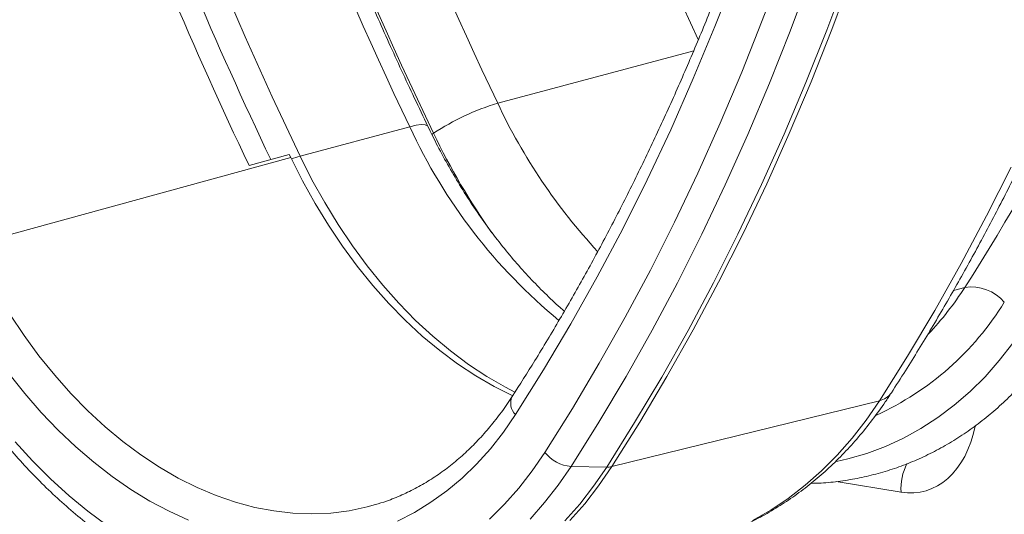
# Model space of a CAD drawing. Units: millimetres. Extents: x 0 to 8400, y 0 to 5940.
# Drawn here: x 1592 to 1830, y 549 to 669 of the extents above; entities that cross this region are included whole.
import ezdxf

# ---------------------------------------------------------------- set-up
doc = ezdxf.new("R2010")
doc.units = ezdxf.units.MM
doc.layers.add('ACO_DRAINAGE', color=7, linetype='Continuous')

# ---------------------------------------------------------------- blocks, each defined once
blk = doc.blocks.new('ACO - 32834 - ISO')
at = {"layer": 'ACO_DRAINAGE', "linetype": 'Continuous', "lineweight": 0}
for p, q in [((-798.73, -97.89), (-793.75, -85.1)), ((-782.54, -83.7), (-787.28, -96.41)), ((-918.48, -85.78), (-912.18, -100.39)), ((-780.52, -98.96), (-775.75, -86.15)), ((-766.92, -85.88), (-771.72, -98.74)), ((-770.48, -98.59), (-765.68, -85.72)), ((-787.28, -96.41), (-792.25, -108.91)), ((-803.96, -110.46), (-798.73, -97.89)), ((-785.53, -111.56), (-780.52, -98.96)), ((-771.72, -98.74), (-776.74, -111.4)), ((-775.5, -111.24), (-770.48, -98.59)), ((-912.18, -100.39), (-905.67, -114.87)), ((-851.2, -116.41), (-803.85, -103.72)), ((-792.25, -108.91), (-797.44, -121.2)), ((-809.41, -122.8), (-803.96, -110.46)), ((-790.76, -123.95), (-785.53, -111.56)), ((-776.74, -111.4), (-782, -123.84)), ((-780.76, -123.69), (-775.5, -111.24)), ((-905.67, -114.87), (-898.94, -129.2)), ((-797.44, -121.2), (-802.85, -133.28)), ((-898.94, -129.2), (-872.43, -122.09)), ((-872.43, -122.09), (-870.9, -121.74)), ((-870.9, -121.74), (-869.66, -121.58)), ((-869.66, -121.58), (-868.75, -121.62)), ((-868.75, -121.62), (-868.19, -121.85)), ((-868.19, -121.85), (-868.06, -122.02)), ((-867.1, -123.94), (-866.7, -123.66)), ((-815.1, -134.9), (-809.41, -122.8)), ((-796.22, -136.12), (-790.76, -123.95)), ((-782, -123.84), (-787.47, -136.05)), ((-786.23, -135.9), (-780.76, -123.69)), ((-901.2, -129.53), (-978.35, -150.71)), ((-901.56, -128.78), (-911.23, -131.45)), ((-901.56, -128.78), (-901.2, -129.53)), ((-901.2, -129.53), (-898.36, -135.16)), ((-898.94, -129.2), (-896.07, -134.88)), ((-727.19, -131.83), (-733.12, -143.61)), ((-898.36, -135.16), (-895.32, -140.63)), ((-896.07, -134.88), (-893, -140.39)), ((-821.01, -146.75), (-815.1, -134.9)), ((-802.85, -133.28), (-808.48, -145.12)), ((-801.89, -148.06), (-796.22, -136.12)), ((-787.47, -136.05), (-793.17, -148.04)), ((-791.93, -147.89), (-786.23, -135.9)), ((-895.32, -140.63), (-892.09, -145.9)), ((-893, -140.39), (-889.75, -145.71)), ((-733.12, -143.61), (-739.27, -155.16)), ((-892.09, -145.9), (-888.69, -150.97)), ((-889.75, -145.71), (-886.31, -150.82)), ((-827.15, -158.36), (-821.01, -146.75)), ((-808.48, -145.12), (-814.33, -156.73)), ((-807.79, -159.77), (-801.89, -148.06)), ((-793.17, -148.04), (-799.09, -159.79)), ((-797.85, -159.65), (-791.93, -147.89)), ((-888.69, -150.97), (-885.12, -155.81)), ((-886.31, -150.82), (-882.71, -155.71)), ((-885.12, -155.81), (-881.39, -160.42)), ((-882.71, -155.71), (-878.96, -160.35)), ((-814.33, -156.73), (-820.39, -168.11)), ((-739.27, -155.16), (-745.63, -166.45)), ((-833.52, -169.72), (-827.15, -158.36)), ((-881.39, -160.42), (-877.53, -164.77)), ((-878.96, -160.35), (-875.06, -164.74)), ((-813.89, -171.23), (-807.79, -159.77)), ((-799.09, -159.79), (-805.22, -171.3)), ((-803.99, -171.17), (-797.85, -159.65)), ((-741.1, -161.64), (-738.36, -160.9)), ((-877.53, -164.77), (-873.53, -168.86)), ((-875.06, -164.74), (-871.03, -168.87)), ((-745.63, -166.45), (-752.2, -177.49)), ((-969.09, -167.35), (-965.63, -172.5)), ((-873.53, -168.86), (-869.41, -172.67)), ((-871.03, -168.87), (-866.88, -172.71)), ((-820.39, -168.11), (-826.66, -179.25)), ((-840.1, -180.81), (-833.52, -169.72)), ((-820.21, -182.46), (-813.89, -171.23)), ((-810.33, -182.44), (-803.99, -171.17)), ((-965.63, -172.5), (-962.01, -177.43)), ((-869.41, -172.67), (-865.19, -176.18)), ((-866.88, -172.71), (-862.62, -176.26)), ((-805.22, -171.3), (-811.56, -182.57)), ((-730.03, -178.58), (-726.77, -174.39)), ((-962.01, -177.43), (-958.22, -182.11)), ((-865.19, -176.18), (-860.88, -179.4)), ((-862.62, -176.26), (-858.27, -179.5)), ((-752.2, -177.49), (-758.98, -188.28)), ((-860.88, -179.4), (-856.49, -182.3)), ((-858.27, -179.5), (-853.84, -182.43)), ((-826.66, -179.25), (-833.13, -190.13)), ((-733.48, -182.48), (-730.03, -178.58)), ((-965.46, -186.54), (-969.3, -181.73)), ((-958.22, -182.11), (-954.29, -186.53)), ((-856.49, -182.3), (-852.04, -184.88)), ((-853.84, -182.43), (-849.35, -185.03)), ((-846.89, -191.63), (-840.1, -180.81)), ((-826.74, -193.43), (-820.21, -182.46)), ((-811.56, -182.57), (-818.12, -193.58)), ((-816.89, -193.46), (-810.33, -182.44)), ((-737.11, -186.08), (-733.48, -182.48)), ((-852.04, -184.88), (-847.57, -187.12)), ((-849.35, -185.03), (-847.03, -186.23)), ((-961.48, -191.11), (-965.46, -186.54)), ((-954.29, -186.53), (-950.23, -190.69)), ((-740.9, -189.38), (-737.11, -186.08)), ((-833.13, -190.13), (-839.81, -200.76)), ((-823.65, -204.22), (-758.98, -188.28)), ((-762.18, -192.95), (-758.98, -188.28)), ((-744.86, -192.37), (-740.9, -189.38)), ((-957.36, -195.41), (-961.48, -191.11)), ((-950.23, -190.69), (-946.05, -194.56)), ((-846.89, -191.63), (-849.84, -195.9)), ((-748.96, -195.03), (-744.86, -192.37)), ((-946.05, -194.56), (-941.76, -198.13)), ((-833.48, -204.15), (-826.74, -193.43)), ((-818.12, -193.58), (-824.88, -204.34)), ((-823.65, -204.22), (-816.89, -193.46)), ((-765.58, -197.33), (-762.18, -192.95)), ((-753.19, -197.36), (-748.96, -195.03)), ((-953.13, -199.43), (-957.36, -195.41)), ((-849.84, -195.9), (-852.98, -199.89)), ((-769.17, -201.43), (-765.58, -197.33)), ((-757.56, -199.36), (-753.19, -197.36)), ((-967.8, -198.26), (-963.57, -202.85)), ((-948.78, -203.17), (-953.13, -199.43)), ((-941.76, -198.13), (-937.37, -201.4)), ((-762.03, -201.01), (-757.56, -199.36)), ((-937.37, -201.4), (-932.91, -204.35)), ((-852.98, -199.89), (-856.31, -203.59)), ((-842.87, -205.21), (-839.81, -200.76)), ((-772.95, -205.23), (-769.17, -201.43)), ((-766.61, -202.33), (-762.03, -201.01)), ((-963.57, -202.85), (-959.22, -207.18)), ((-944.33, -206.6), (-948.78, -203.17)), ((-932.91, -204.35), (-928.38, -206.97)), ((-856.31, -203.59), (-859.82, -206.99)), ((-833.48, -204.15), (-836.58, -208.67)), ((-833.48, -204.15), (-824.88, -204.34)), ((-828.04, -208.95), (-824.88, -204.34)), ((-823.65, -204.22), (-826.82, -208.84)), ((-769.4, -202.95), (-766.61, -202.33)), ((-939.81, -209.72), (-944.33, -206.6)), ((-846.13, -209.39), (-842.87, -205.21)), ((-776.89, -208.72), (-772.95, -205.23)), ((-959.22, -207.18), (-954.75, -211.23)), ((-928.38, -206.97), (-923.81, -209.26)), ((-923.81, -209.26), (-919.19, -211.21)), ((-859.82, -206.99), (-863.5, -210.07)), ((-836.58, -208.67), (-839.87, -212.91)), ((-831.4, -213.29), (-828.04, -208.95)), ((-826.82, -208.84), (-830.19, -213.18)), ((-781, -211.88), (-776.89, -208.72)), ((-753.78, -210.39), (-769.46, -207.82)), ((-954.75, -211.23), (-950.18, -214.98)), ((-935.21, -212.52), (-939.81, -209.72)), ((-919.19, -211.21), (-914.56, -212.8)), ((-863.5, -210.07), (-867.34, -212.83)), ((-849.57, -213.28), (-846.13, -209.39)), ((-930.56, -214.99), (-935.21, -212.52)), ((-914.56, -212.8), (-909.91, -214.05)), ((-909.91, -214.05), (-905.27, -214.93)), ((-887.09, -214.87), (-882.71, -213.95)), ((-882.71, -213.95), (-880.72, -213.4)), ((-867.34, -212.83), (-871.32, -215.26)), ((-853.19, -216.88), (-849.57, -213.28)), ((-839.87, -212.91), (-843.35, -216.88)), ((-834.95, -217.33), (-831.4, -213.29)), ((-830.19, -213.18), (-833.74, -217.23)), ((-785.26, -214.73), (-781, -211.88)), ((-950.18, -214.98), (-945.52, -218.44)), ((-925.86, -217.13), (-930.56, -214.99)), ((-905.27, -214.93), (-900.66, -215.46)), ((-900.66, -215.46), (-896.08, -215.63)), ((-896.08, -215.63), (-891.55, -215.43)), ((-891.55, -215.43), (-887.09, -214.87)), ((-871.32, -215.26), (-875.44, -217.36)), ((-789.66, -217.24), (-785.26, -214.73))]:
    blk.add_line(p, q, dxfattribs=at)
for centre, radius, start, end in [((105.35, 331.08), 1005.65, 197.37687, 205.44471), ((55.39, 317.65), 1005.14, 197.42876, 205.58411), ((34.16, 311.96), 1005.14, 197.42876, 205.58411), ((54.49, 317.38), 1021.33, 197.42876, 205.58411), ((-1.01, 301.14), 1002.47, 200.16229, 205.47405), ((-13.86, 297.7), 994.71, 200.16781, 205.55833), ((-1210.6, 141), 560.49, 327.4095, 339.5059), ((-834.91, -171.38), 57.33, 106.5049, 123.6715), ((-723.09, -56.13), 141.58, 205.1956, 222.7462), ((-751.53, -66.36), 133.13, 204.7511, 230.3905), ((-717.76, -52.64), 165, 205.4969, 215.1987), ((-894.22, -145.93), 17.39, 105.7375, 112.9787), ((-803.65, -119.01), 77.57, 316.7183, 327.3132), ((-736.85, -171.4), 10.61, 40.822, 98.1757), ((-789.23, -127.26), 70.95, 294.5889, 328.3688), ((-844.2, -188.88), 3.86, 154.9189, 225.6462), ((-759.9, -183.78), 4.6, 281.5789, 325.5531), ((-832.86, -195.36), 8.81, 217.8168, 265.9584), ((-824.74, -199.66), 4.69, 268.2477, 283.3503), ((-740.31, -209.57), 13.49, 153.1525, 183.4558)]:
    blk.add_arc(centre, radius, start, end, dxfattribs=at)
blk.add_ellipse((-755.57, -181.08), major_axis=(-7.29, 29.1), ratio=0.657366, start_param=2.865008, end_param=4.079304, dxfattribs=at)
for points, knots in [([(-756.11, -186.38), (-754.97, -184.6), (-751.67, -179.45), (-746.37, -170.77), (-740.25, -160.26), (-734.32, -149.53), (-728.58, -138.59), (-723.04, -127.44), (-717.69, -116.08), (-712.54, -104.52), (-707.59, -92.77), (-702.84, -80.83), (-698.29, -68.71), (-693.95, -56.4), (-689.82, -43.92), (-685.9, -31.28), (-682.19, -18.47), (-678.7, -5.51), (-675.41, 7.61), (-672.35, 20.87), (-669.5, 34.27), (-666.86, 47.81), (-664.45, 61.47), (-662.26, 75.26), (-660.29, 89.16), (-658.54, 103.17), (-657.01, 117.28), (-655.71, 131.49), (-654.63, 145.8), (-653.77, 160.19), (-653.14, 174.66), (-652.73, 189.2), (-652.59, 200.46), (-652.58, 206.88), (-652.57, 208.41)], [0, 0, 0, 0, 0.017143, 0.049531, 0.081923, 0.114321, 0.146725, 0.179133, 0.211545, 0.243962, 0.276381, 0.308804, 0.341229, 0.373656, 0.406084, 0.438514, 0.470946, 0.503378, 0.53581, 0.568243, 0.600676, 0.633109, 0.665542, 0.697975, 0.730407, 0.762838, 0.795269, 0.827699, 0.860129, 0.892557, 0.924985, 0.957412, 0.989838, 1, 1, 1, 1]), ([(-748.54, 191.88), (-748.55, 189.37), (-748.56, 182.09), (-748.76, 170.08), (-749.21, 155.88), (-749.89, 141.76), (-750.78, 127.72), (-751.9, 113.77), (-753.23, 99.92), (-754.79, 86.17), (-756.57, 72.53), (-758.56, 59), (-760.77, 45.59), (-763.2, 32.31), (-765.85, 19.17), (-768.7, 6.16), (-771.78, -6.71), (-775.06, -19.42), (-778.55, -31.98), (-782.25, -44.38), (-786.16, -56.61), (-790.27, -68.67), (-794.59, -80.55), (-799.1, -92.25), (-803.82, -103.76), (-808.73, -115.07), (-813.84, -126.19), (-819.14, -137.1), (-824.62, -147.81), (-830.3, -158.3), (-836.16, -168.57), (-841.95, -178.23), (-845.86, -184.37), (-847.69, -187.24)], [0, 0, 0, 0, 0.017287, 0.050178, 0.083068, 0.115959, 0.148848, 0.181737, 0.214625, 0.247513, 0.2804, 0.313287, 0.346173, 0.379058, 0.411944, 0.444829, 0.477714, 0.510598, 0.543483, 0.576368, 0.609253, 0.642138, 0.675024, 0.707911, 0.740799, 0.773688, 0.806579, 0.839471, 0.872365, 0.905262, 0.938162, 0.971065, 1, 1, 1, 1]), ([(-868.06, -122.02), (-869.16, -119.71), (-872.35, -113.02), (-877.49, -101.84), (-883.44, -88.43), (-889.2, -74.9), (-894.77, -61.26), (-900.16, -47.51), (-905.35, -33.66), (-910.35, -19.71), (-915.06, -5.92), (-918.5, 4.57), (-920.33, 10.38), (-920.76, 11.72)], [0, 0, 0, 0, 0.053784, 0.156278, 0.258777, 0.361278, 0.463781, 0.566287, 0.668795, 0.771304, 0.873815, 0.970933, 1, 1, 1, 1]), ([(-835.1, -166.62), (-835.44, -166.34), (-837.04, -164.98), (-839.84, -162.32), (-843.48, -158.62), (-847.02, -154.67), (-850.46, -150.5), (-853.79, -146.12), (-856.99, -141.54), (-860.06, -136.76), (-862.98, -131.81), (-865.66, -126.89), (-867.29, -123.58), (-868.06, -122.02)], [0, 0, 0, 0, 0.026637, 0.125065, 0.223451, 0.321824, 0.420204, 0.518611, 0.617055, 0.715546, 0.814086, 0.912676, 1, 1, 1, 1]), ([(-994.16, -161.18), (-993.65, -162.23), (-992.18, -165.24), (-989.62, -170.11), (-986.42, -175.75), (-983.05, -181.21), (-979.52, -186.5), (-975.83, -191.59), (-972.01, -196.49), (-968.04, -201.17), (-963.95, -205.63), (-959.73, -209.85), (-955.41, -213.83), (-950.98, -217.56), (-946.47, -221.02), (-941.87, -224.21), (-937.2, -227.12), (-932.47, -229.75), (-927.7, -232.08), (-922.88, -234.12), (-918.04, -235.84), (-913.6, -237.17), (-910.77, -237.79), (-909.56, -238.05)], [0, 0, 0, 0, 0.026148, 0.075497, 0.124861, 0.174234, 0.22362, 0.273016, 0.322424, 0.371841, 0.421265, 0.470695, 0.520123, 0.569545, 0.618953, 0.668338, 0.71769, 0.766997, 0.816245, 0.865422, 0.914514, 0.963507, 1, 1, 1, 1]), ([(-775.55, -208.26), (-774.73, -208.24), (-772.33, -208.19), (-768.4, -207.75), (-763.79, -206.99), (-759.25, -205.9), (-754.8, -204.52), (-750.44, -202.83), (-746.19, -200.84), (-742.05, -198.56), (-738.03, -195.99), (-734.14, -193.14), (-730.4, -190.01), (-726.79, -186.61), (-723.35, -182.94), (-720.07, -179.02), (-717.2, -175.2), (-715.49, -172.62), (-714.76, -171.51)], [0, 0, 0, 0, 0.034048, 0.099351, 0.164547, 0.229669, 0.294753, 0.359833, 0.424941, 0.490116, 0.55539, 0.620789, 0.686333, 0.752031, 0.817888, 0.8839, 0.950057, 1, 1, 1, 1]), ([(-847.69, -187.24), (-848.13, -187.91), (-849.41, -189.85), (-851.65, -192.89), (-854.47, -196.29), (-857.45, -199.43), (-860.56, -202.31), (-863.82, -204.92), (-867.2, -207.27), (-870.71, -209.33), (-874.33, -211.1), (-877.67, -212.47), (-879.84, -213.11), (-880.73, -213.37)], [0, 0, 0, 0, 0.049933, 0.146675, 0.243549, 0.340675, 0.438102, 0.535877, 0.634037, 0.732598, 0.831554, 0.930862, 1, 1, 1, 1]), ([(-805.44, -223.16), (-805.34, -223.14), (-803.66, -222.79), (-800.49, -221.83), (-795.94, -220.25), (-791.51, -218.35), (-787.18, -216.16), (-782.98, -213.68), (-778.9, -210.91), (-774.95, -207.86), (-771.15, -204.54), (-767.5, -200.94), (-764.01, -197.08), (-760.68, -192.97), (-758.07, -189.37), (-756.59, -187.11), (-756.11, -186.38)], [0, 0, 0, 0, 0.005352, 0.084243, 0.163104, 0.241984, 0.320946, 0.400049, 0.479344, 0.558873, 0.638663, 0.718732, 0.799084, 0.879711, 0.960597, 1, 1, 1, 1])]:
    blk.add_open_spline(points, degree=3, knots=knots, dxfattribs=at)

msp = doc.modelspace()

# ---------------------------------------------------------------- block references
at = {"layer": 'ACO_DRAINAGE'}
msp.add_blockref('ACO - 32834 - ISO', (2558.59, 765.17), dxfattribs=at)

doc.saveas('drawing.dxf')
